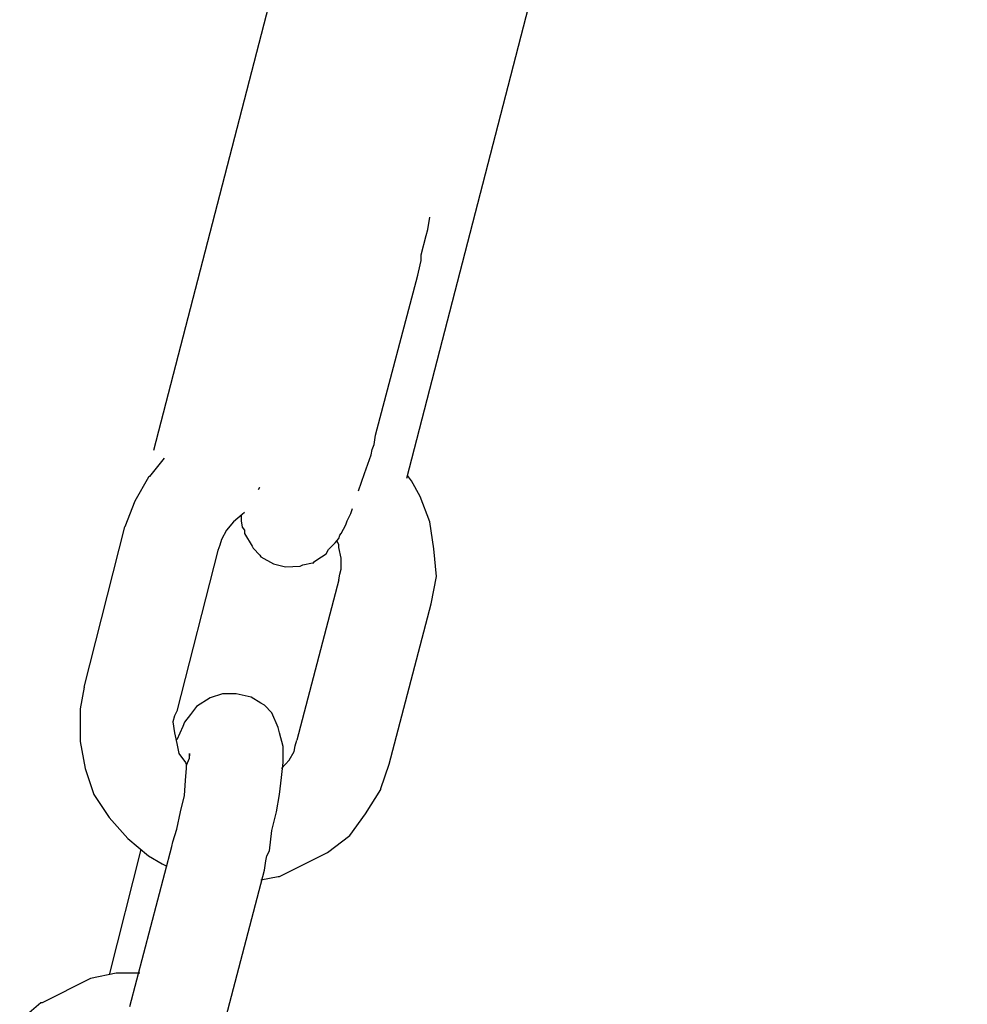
# Model space of a CAD drawing. Units: inches. Extents: x 166 to 267, y 68 to 234.
# Drawn here: x 197 to 198, y 210 to 211 of the extents above; entities that cross this region are included whole.
import ezdxf

# ---------------------------------------------------------------- set-up
doc = ezdxf.new("R2010")
doc.units = ezdxf.units.IN
doc.header["$MEASUREMENT"] = 0
doc.layers.add('Ebene 1', color=7, linetype='Continuous')

# ---------------------------------------------------------------- blocks, each defined once
blk = doc.blocks.new('block 15756')
at = {"layer": 'Ebene 1', "color": 7, "lineweight": 25, "true_color": 0xffffff}
blk.add_lwpolyline([(197.4212, 211.90679), (197.01881, 210.35236)], dxfattribs=at)
blk = doc.blocks.new('block 15759')
at = {"layer": 'Ebene 1', "color": 7, "lineweight": 25, "true_color": 0xffffff}
blk.add_lwpolyline([(199.65672, 219.90975), (197.17866, 210.33479)], dxfattribs=at)
blk = doc.blocks.new('block 16049')
at = {"layer": 'Ebene 1', "color": 7, "lineweight": 25, "true_color": 0xffffff}
blk.add_lwpolyline([(197.15903, 210.36201), (197.1859, 210.46312)], dxfattribs=at)
blk = doc.blocks.new('block 16050')
at = {"layer": 'Ebene 1', "color": 7, "lineweight": 25, "true_color": 0xffffff}
blk.add_lwpolyline([(197.07428, 210.30792), (197.07496, 210.30396)], dxfattribs=at)
blk = doc.blocks.new('block 16051')
at = {"layer": 'Ebene 1', "color": 7, "lineweight": 25, "true_color": 0xffffff}
blk.add_lwpolyline([(197.07496, 210.30396), (197.07634, 210.30206)], dxfattribs=at)
blk = doc.blocks.new('block 16052')
at = {"layer": 'Ebene 1', "color": 7, "lineweight": 25, "true_color": 0xffffff}
blk.add_lwpolyline([(197.07634, 210.30206), (197.07634, 210.3)], dxfattribs=at)
blk = doc.blocks.new('block 16053')
at = {"layer": 'Ebene 1', "color": 7, "lineweight": 25, "true_color": 0xffffff}
blk.add_lwpolyline([(197.07634, 210.3), (197.08117, 210.2919)], dxfattribs=at)
blk = doc.blocks.new('block 16054')
at = {"layer": 'Ebene 1', "color": 7, "lineweight": 25, "true_color": 0xffffff}
blk.add_lwpolyline([(197.08117, 210.2919), (197.08185, 210.2907)], dxfattribs=at)
blk = doc.blocks.new('block 16055')
at = {"layer": 'Ebene 1', "color": 7, "lineweight": 25, "true_color": 0xffffff}
blk.add_lwpolyline([(197.08185, 210.2907), (197.08599, 210.28639)], dxfattribs=at)
blk = doc.blocks.new('block 16056')
at = {"layer": 'Ebene 1', "color": 7, "lineweight": 25, "true_color": 0xffffff}
blk.add_lwpolyline([(197.08599, 210.28639), (197.08668, 210.28518)], dxfattribs=at)
blk = doc.blocks.new('block 16057')
at = {"layer": 'Ebene 1', "color": 7, "lineweight": 25, "true_color": 0xffffff}
blk.add_lwpolyline([(197.08668, 210.28518), (197.08668, 210.28518)], dxfattribs=at)
blk = doc.blocks.new('block 16058')
at = {"layer": 'Ebene 1', "color": 7, "lineweight": 25, "true_color": 0xffffff}
blk.add_lwpolyline([(197.08668, 210.28518), (197.0946, 210.28088)], dxfattribs=at)
blk = doc.blocks.new('block 16059')
at = {"layer": 'Ebene 1', "color": 7, "lineweight": 25, "true_color": 0xffffff}
blk.add_lwpolyline([(197.0946, 210.28088), (197.10218, 210.27898)], dxfattribs=at)
blk = doc.blocks.new('block 16060')
at = {"layer": 'Ebene 1', "color": 7, "lineweight": 25, "true_color": 0xffffff}
blk.add_lwpolyline([(197.10218, 210.27898), (197.11148, 210.27933)], dxfattribs=at)
blk = doc.blocks.new('block 16061')
at = {"layer": 'Ebene 1', "color": 7, "lineweight": 25, "true_color": 0xffffff}
blk.add_lwpolyline([(197.11148, 210.27933), (197.11321, 210.28019)], dxfattribs=at)
blk = doc.blocks.new('block 16062')
at = {"layer": 'Ebene 1', "color": 7, "lineweight": 25, "true_color": 0xffffff}
blk.add_lwpolyline([(197.11321, 210.28019), (197.11941, 210.28139)], dxfattribs=at)
blk = doc.blocks.new('block 16063')
at = {"layer": 'Ebene 1', "color": 7, "lineweight": 25, "true_color": 0xffffff}
blk.add_lwpolyline([(197.11941, 210.28139), (197.1201, 210.28139)], dxfattribs=at)
blk = doc.blocks.new('block 16064')
at = {"layer": 'Ebene 1', "color": 7, "lineweight": 25, "true_color": 0xffffff}
blk.add_lwpolyline([(197.1201, 210.28139), (197.1201, 210.28208)], dxfattribs=at)
blk = doc.blocks.new('block 16065')
at = {"layer": 'Ebene 1', "color": 7, "lineweight": 25, "true_color": 0xffffff}
blk.add_lwpolyline([(197.1201, 210.28208), (197.12492, 210.28518)], dxfattribs=at)
blk = doc.blocks.new('block 16066')
at = {"layer": 'Ebene 1', "color": 7, "lineweight": 25, "true_color": 0xffffff}
blk.add_lwpolyline([(197.12492, 210.28518), (197.12802, 210.28725)], dxfattribs=at)
blk = doc.blocks.new('block 16067')
at = {"layer": 'Ebene 1', "color": 7, "lineweight": 25, "true_color": 0xffffff}
blk.add_lwpolyline([(197.12802, 210.28725), (197.1294, 210.28983)], dxfattribs=at)
blk = doc.blocks.new('block 16068')
at = {"layer": 'Ebene 1', "color": 7, "lineweight": 25, "true_color": 0xffffff}
blk.add_lwpolyline([(197.1294, 210.28983), (197.13181, 210.29225)], dxfattribs=at)
blk = doc.blocks.new('block 16069')
at = {"layer": 'Ebene 1', "color": 7, "lineweight": 25, "true_color": 0xffffff}
blk.add_lwpolyline([(197.13181, 210.29225), (197.13353, 210.29414)], dxfattribs=at)
blk = doc.blocks.new('block 16070')
at = {"layer": 'Ebene 1', "color": 7, "lineweight": 25, "true_color": 0xffffff}
blk.add_lwpolyline([(197.13353, 210.29414), (197.13594, 210.2969)], dxfattribs=at)
blk = doc.blocks.new('block 16071')
at = {"layer": 'Ebene 1', "color": 7, "lineweight": 25, "true_color": 0xffffff}
blk.add_lwpolyline([(197.13594, 210.2969), (197.13663, 210.29896)], dxfattribs=at)
blk = doc.blocks.new('block 16072')
at = {"layer": 'Ebene 1', "color": 7, "lineweight": 25, "true_color": 0xffffff}
blk.add_lwpolyline([(197.13663, 210.29896), (197.13732, 210.3)], dxfattribs=at)
blk = doc.blocks.new('block 16073')
at = {"layer": 'Ebene 1', "color": 7, "lineweight": 25, "true_color": 0xffffff}
blk.add_lwpolyline([(197.13732, 210.3), (197.14042, 210.30551)], dxfattribs=at)
blk = doc.blocks.new('block 16074')
at = {"layer": 'Ebene 1', "color": 7, "lineweight": 25, "true_color": 0xffffff}
blk.add_lwpolyline([(197.14042, 210.30551), (197.14111, 210.30792)], dxfattribs=at)
blk = doc.blocks.new('block 16075')
at = {"layer": 'Ebene 1', "color": 7, "lineweight": 25, "true_color": 0xffffff}
blk.add_lwpolyline([(197.14111, 210.30792), (197.14352, 210.31257)], dxfattribs=at)
blk = doc.blocks.new('block 16076')
at = {"layer": 'Ebene 1', "color": 7, "lineweight": 25, "true_color": 0xffffff}
blk.add_lwpolyline([(197.14835, 210.32687), (197.15213, 210.33789)], dxfattribs=at)
blk = doc.blocks.new('block 16077')
at = {"layer": 'Ebene 1', "color": 7, "lineweight": 25, "true_color": 0xffffff}
blk.add_lwpolyline([(197.15213, 210.33789), (197.15627, 210.34961)], dxfattribs=at)
blk = doc.blocks.new('block 16078')
at = {"layer": 'Ebene 1', "color": 7, "lineweight": 25, "true_color": 0xffffff}
blk.add_lwpolyline([(197.15627, 210.34961), (197.15696, 210.35305)], dxfattribs=at)
blk = doc.blocks.new('block 16079')
at = {"layer": 'Ebene 1', "color": 7, "lineweight": 25, "true_color": 0xffffff}
blk.add_lwpolyline([(197.15696, 210.35305), (197.15834, 210.35615)], dxfattribs=at)
blk = doc.blocks.new('block 16080')
at = {"layer": 'Ebene 1', "color": 7, "lineweight": 25, "true_color": 0xffffff}
blk.add_lwpolyline([(197.15834, 210.35615), (197.15903, 210.36201)], dxfattribs=at)
blk = doc.blocks.new('block 16081')
at = {"layer": 'Ebene 1', "color": 7, "lineweight": 25, "true_color": 0xffffff}
blk.add_lwpolyline([(197.0853, 210.32773), (197.08599, 210.32928)], dxfattribs=at)
blk = doc.blocks.new('block 16082')
at = {"layer": 'Ebene 1', "color": 7, "lineweight": 25, "true_color": 0xffffff}
blk.add_lwpolyline([(197.08599, 210.32928), (197.08599, 210.32928)], dxfattribs=at)
blk = doc.blocks.new('block 16083')
at = {"layer": 'Ebene 1', "color": 7, "lineweight": 25, "true_color": 0xffffff}
blk.add_lwpolyline([(197.14352, 210.31257), (197.14456, 210.31567)], dxfattribs=at)
blk = doc.blocks.new('block 16084')
at = {"layer": 'Ebene 1', "color": 7, "lineweight": 25, "true_color": 0xffffff}
blk.add_lwpolyline([(197.07428, 210.31137), (197.07428, 210.30792)], dxfattribs=at)
blk = doc.blocks.new('block 16085')
at = {"layer": 'Ebene 1', "color": 7, "lineweight": 25, "true_color": 0xffffff}
blk.add_lwpolyline([(197.1859, 210.46312), (197.18727, 210.46967)], dxfattribs=at)
blk = doc.blocks.new('block 16086')
at = {"layer": 'Ebene 1', "color": 7, "lineweight": 25, "true_color": 0xffffff}
blk.add_lwpolyline([(197.18727, 210.46967), (197.18796, 210.47242)], dxfattribs=at)
blk = doc.blocks.new('block 16087')
at = {"layer": 'Ebene 1', "color": 7, "lineweight": 25, "true_color": 0xffffff}
blk.add_lwpolyline([(197.18796, 210.47242), (197.18796, 210.47587)], dxfattribs=at)
blk = doc.blocks.new('block 16088')
at = {"layer": 'Ebene 1', "color": 7, "lineweight": 25, "true_color": 0xffffff}
blk.add_lwpolyline([(197.18796, 210.47587), (197.19106, 210.4881)], dxfattribs=at)
blk = doc.blocks.new('block 16089')
at = {"layer": 'Ebene 1', "color": 7, "lineweight": 25, "true_color": 0xffffff}
blk.add_lwpolyline([(197.19106, 210.4881), (197.1921, 210.49189)], dxfattribs=at)
blk = doc.blocks.new('block 16090')
at = {"layer": 'Ebene 1', "color": 7, "lineweight": 25, "true_color": 0xffffff}
blk.add_lwpolyline([(197.1921, 210.49189), (197.19348, 210.49981)], dxfattribs=at)
blk = doc.blocks.new('block 16091')
at = {"layer": 'Ebene 1', "color": 7, "lineweight": 25, "true_color": 0xffffff}
blk.add_lwpolyline([(197.15903, 210.36201), (197.15903, 210.36201)], dxfattribs=at)
blk = doc.blocks.new('block 16092')
at = {"layer": 'Ebene 1', "color": 7, "lineweight": 25, "true_color": 0xffffff}
blk.add_lwpolyline([(197.19416, 210.25556), (197.19416, 210.25556)], dxfattribs=at)
blk = doc.blocks.new('block 16093')
at = {"layer": 'Ebene 1', "color": 7, "lineweight": 25, "true_color": 0xffffff}
blk.add_lwpolyline([(197.19416, 210.25556), (197.19761, 210.27278)], dxfattribs=at)
blk = doc.blocks.new('block 16094')
at = {"layer": 'Ebene 1', "color": 7, "lineweight": 25, "true_color": 0xffffff}
blk.add_lwpolyline([(197.19761, 210.27278), (197.19589, 210.29035)], dxfattribs=at)
blk = doc.blocks.new('block 16095')
at = {"layer": 'Ebene 1', "color": 7, "lineweight": 25, "true_color": 0xffffff}
blk.add_lwpolyline([(197.19589, 210.29035), (197.19348, 210.3074)], dxfattribs=at)
blk = doc.blocks.new('block 16096')
at = {"layer": 'Ebene 1', "color": 7, "lineweight": 25, "true_color": 0xffffff}
blk.add_lwpolyline([(197.19348, 210.3074), (197.18727, 210.32342)], dxfattribs=at)
blk = doc.blocks.new('block 16097')
at = {"layer": 'Ebene 1', "color": 7, "lineweight": 25, "true_color": 0xffffff}
blk.add_lwpolyline([(197.18727, 210.32342), (197.18176, 210.33324)], dxfattribs=at)
blk = doc.blocks.new('block 16098')
at = {"layer": 'Ebene 1', "color": 7, "lineweight": 25, "true_color": 0xffffff}
blk.add_lwpolyline([(197.0164, 210.336), (197.01571, 210.33548)], dxfattribs=at)
blk = doc.blocks.new('block 16099')
at = {"layer": 'Ebene 1', "color": 7, "lineweight": 25, "true_color": 0xffffff}
blk.add_lwpolyline([(197.01571, 210.33548), (197.0071, 210.32032)], dxfattribs=at)
blk = doc.blocks.new('block 16100')
at = {"layer": 'Ebene 1', "color": 7, "lineweight": 25, "true_color": 0xffffff}
blk.add_lwpolyline([(197.0071, 210.32032), (197.0009, 210.3043)], dxfattribs=at)
blk = doc.blocks.new('block 16101')
at = {"layer": 'Ebene 1', "color": 7, "lineweight": 25, "true_color": 0xffffff}
blk.add_lwpolyline([(197.13594, 210.27071), (197.13594, 210.27071)], dxfattribs=at)
blk = doc.blocks.new('block 16102')
at = {"layer": 'Ebene 1', "color": 7, "lineweight": 25, "true_color": 0xffffff}
blk.add_lwpolyline([(197.13594, 210.27071), (197.13663, 210.27433)], dxfattribs=at)
blk = doc.blocks.new('block 16103')
at = {"layer": 'Ebene 1', "color": 7, "lineweight": 25, "true_color": 0xffffff}
blk.add_lwpolyline([(197.13663, 210.27433), (197.13732, 210.27743)], dxfattribs=at)
blk = doc.blocks.new('block 16104')
at = {"layer": 'Ebene 1', "color": 7, "lineweight": 25, "true_color": 0xffffff}
blk.add_lwpolyline([(197.13732, 210.27743), (197.13732, 210.28449)], dxfattribs=at)
blk = doc.blocks.new('block 16105')
at = {"layer": 'Ebene 1', "color": 7, "lineweight": 25, "true_color": 0xffffff}
blk.add_lwpolyline([(197.13732, 210.28449), (197.13594, 210.29104)], dxfattribs=at)
blk = doc.blocks.new('block 16106')
at = {"layer": 'Ebene 1', "color": 7, "lineweight": 25, "true_color": 0xffffff}
blk.add_lwpolyline([(197.13594, 210.29104), (197.13594, 210.29311)], dxfattribs=at)
blk = doc.blocks.new('block 16107')
at = {"layer": 'Ebene 1', "color": 7, "lineweight": 25, "true_color": 0xffffff}
blk.add_lwpolyline([(197.07496, 210.31206), (197.06945, 210.3074)], dxfattribs=at)
blk = doc.blocks.new('block 16108')
at = {"layer": 'Ebene 1', "color": 7, "lineweight": 25, "true_color": 0xffffff}
blk.add_lwpolyline([(197.06945, 210.3074), (197.06497, 210.30206)], dxfattribs=at)
blk = doc.blocks.new('block 16109')
at = {"layer": 'Ebene 1', "color": 7, "lineweight": 25, "true_color": 0xffffff}
blk.add_lwpolyline([(197.06497, 210.30206), (197.06187, 210.29621)], dxfattribs=at)
blk = doc.blocks.new('block 16110')
at = {"layer": 'Ebene 1', "color": 7, "lineweight": 25, "true_color": 0xffffff}
blk.add_lwpolyline([(197.06187, 210.29621), (197.06084, 210.29259)], dxfattribs=at)
blk = doc.blocks.new('block 16111')
at = {"layer": 'Ebene 1', "color": 7, "lineweight": 25, "true_color": 0xffffff}
blk.add_lwpolyline([(197.06084, 210.29259), (197.05946, 210.28915)], dxfattribs=at)
blk = doc.blocks.new('block 16112')
at = {"layer": 'Ebene 1', "color": 7, "lineweight": 25, "true_color": 0xffffff}
blk.add_lwpolyline([(197.13594, 210.29311), (197.13491, 210.295)], dxfattribs=at)
blk = doc.blocks.new('block 16113')
at = {"layer": 'Ebene 1', "color": 7, "lineweight": 25, "true_color": 0xffffff}
blk.add_lwpolyline([(197.05946, 210.28915), (197.03362, 210.18769)], dxfattribs=at)
blk = doc.blocks.new('block 16114')
at = {"layer": 'Ebene 1', "color": 7, "lineweight": 25, "true_color": 0xffffff}
blk.add_lwpolyline([(196.97506, 210.20285), (197.0009, 210.3043)], dxfattribs=at)
blk = doc.blocks.new('block 16115')
at = {"layer": 'Ebene 1', "color": 7, "lineweight": 25, "true_color": 0xffffff}
blk.add_lwpolyline([(197.07634, 210.31326), (197.07496, 210.31206)], dxfattribs=at)
blk = doc.blocks.new('block 16116')
at = {"layer": 'Ebene 1', "color": 7, "lineweight": 25, "true_color": 0xffffff}
blk.add_lwpolyline([(197.16764, 210.15427), (197.19416, 210.25556)], dxfattribs=at)
blk = doc.blocks.new('block 16117')
at = {"layer": 'Ebene 1', "color": 7, "lineweight": 25, "true_color": 0xffffff}
blk.add_lwpolyline([(197.13594, 210.27071), (197.10942, 210.16943)], dxfattribs=at)
blk = doc.blocks.new('block 16118')
at = {"layer": 'Ebene 1', "color": 7, "lineweight": 25, "true_color": 0xffffff}
blk.add_lwpolyline([(196.97506, 210.20285), (196.97265, 210.18924)], dxfattribs=at)
blk = doc.blocks.new('block 16119')
at = {"layer": 'Ebene 1', "color": 7, "lineweight": 25, "true_color": 0xffffff}
blk.add_lwpolyline([(196.97265, 210.18924), (196.97265, 210.18769)], dxfattribs=at)
blk = doc.blocks.new('block 16120')
at = {"layer": 'Ebene 1', "color": 7, "lineweight": 25, "true_color": 0xffffff}
blk.add_lwpolyline([(196.97265, 210.18769), (196.97265, 210.187)], dxfattribs=at)
blk = doc.blocks.new('block 16121')
at = {"layer": 'Ebene 1', "color": 7, "lineweight": 25, "true_color": 0xffffff}
blk.add_lwpolyline([(196.97265, 210.187), (196.97265, 210.18579)], dxfattribs=at)
blk = doc.blocks.new('block 16122')
at = {"layer": 'Ebene 1', "color": 7, "lineweight": 25, "true_color": 0xffffff}
blk.add_lwpolyline([(196.97265, 210.18579), (196.97265, 210.16857)], dxfattribs=at)
blk = doc.blocks.new('block 16123')
at = {"layer": 'Ebene 1', "color": 7, "lineweight": 25, "true_color": 0xffffff}
blk.add_lwpolyline([(196.97265, 210.16857), (196.97575, 210.15151)], dxfattribs=at)
blk = doc.blocks.new('block 16124')
at = {"layer": 'Ebene 1', "color": 7, "lineweight": 25, "true_color": 0xffffff}
blk.add_lwpolyline([(196.97575, 210.15151), (196.98126, 210.13515)], dxfattribs=at)
blk = doc.blocks.new('block 16125')
at = {"layer": 'Ebene 1', "color": 7, "lineweight": 25, "true_color": 0xffffff}
blk.add_lwpolyline([(196.98126, 210.13515), (196.9909, 210.12068)], dxfattribs=at)
blk = doc.blocks.new('block 16126')
at = {"layer": 'Ebene 1', "color": 7, "lineweight": 25, "true_color": 0xffffff}
blk.add_lwpolyline([(196.9909, 210.12068), (197.00262, 210.10742)], dxfattribs=at)
blk = doc.blocks.new('block 16127')
at = {"layer": 'Ebene 1', "color": 7, "lineweight": 25, "true_color": 0xffffff}
blk.add_lwpolyline([(197.00262, 210.10742), (197.01571, 210.09639)], dxfattribs=at)
blk = doc.blocks.new('block 16128')
at = {"layer": 'Ebene 1', "color": 7, "lineweight": 25, "true_color": 0xffffff}
blk.add_lwpolyline([(197.01571, 210.09639), (197.02432, 210.0914)], dxfattribs=at)
blk = doc.blocks.new('block 16129')
at = {"layer": 'Ebene 1', "color": 7, "lineweight": 25, "true_color": 0xffffff}
blk.add_lwpolyline([(197.0977, 210.0833), (197.09839, 210.0833)], dxfattribs=at)
blk = doc.blocks.new('block 16130')
at = {"layer": 'Ebene 1', "color": 7, "lineweight": 25, "true_color": 0xffffff}
blk.add_lwpolyline([(197.09839, 210.0833), (197.12871, 210.09846)], dxfattribs=at)
blk = doc.blocks.new('block 16131')
at = {"layer": 'Ebene 1', "color": 7, "lineweight": 25, "true_color": 0xffffff}
blk.add_lwpolyline([(197.12871, 210.09846), (197.14283, 210.10931)], dxfattribs=at)
blk = doc.blocks.new('block 16132')
at = {"layer": 'Ebene 1', "color": 7, "lineweight": 25, "true_color": 0xffffff}
blk.add_lwpolyline([(197.14283, 210.10931), (197.15282, 210.12292)], dxfattribs=at)
blk = doc.blocks.new('block 16133')
at = {"layer": 'Ebene 1', "color": 7, "lineweight": 25, "true_color": 0xffffff}
blk.add_lwpolyline([(197.15282, 210.12292), (197.16247, 210.13825)], dxfattribs=at)
blk = doc.blocks.new('block 16134')
at = {"layer": 'Ebene 1', "color": 7, "lineweight": 25, "true_color": 0xffffff}
blk.add_lwpolyline([(197.16247, 210.13825), (197.16247, 210.13859)], dxfattribs=at)
blk = doc.blocks.new('block 16135')
at = {"layer": 'Ebene 1', "color": 7, "lineweight": 25, "true_color": 0xffffff}
blk.add_lwpolyline([(197.16247, 210.13859), (197.16247, 210.13894)], dxfattribs=at)
blk = doc.blocks.new('block 16136')
at = {"layer": 'Ebene 1', "color": 7, "lineweight": 25, "true_color": 0xffffff}
blk.add_lwpolyline([(197.16247, 210.13894), (197.16764, 210.15427)], dxfattribs=at)
blk = doc.blocks.new('block 16137')
at = {"layer": 'Ebene 1', "color": 7, "lineweight": 25, "true_color": 0xffffff}
blk.add_lwpolyline([(197.03362, 210.18769), (197.03225, 210.18493)], dxfattribs=at)
blk = doc.blocks.new('block 16138')
at = {"layer": 'Ebene 1', "color": 7, "lineweight": 25, "true_color": 0xffffff}
blk.add_lwpolyline([(197.03225, 210.18493), (197.03121, 210.18114)], dxfattribs=at)
blk = doc.blocks.new('block 16139')
at = {"layer": 'Ebene 1', "color": 7, "lineweight": 25, "true_color": 0xffffff}
blk.add_lwpolyline([(197.03121, 210.18114), (197.03225, 210.17408)], dxfattribs=at)
blk = doc.blocks.new('block 16140')
at = {"layer": 'Ebene 1', "color": 7, "lineweight": 25, "true_color": 0xffffff}
blk.add_lwpolyline([(197.03225, 210.17408), (197.03362, 210.16736)], dxfattribs=at)
blk = doc.blocks.new('block 16141')
at = {"layer": 'Ebene 1', "color": 7, "lineweight": 25, "true_color": 0xffffff}
blk.add_lwpolyline([(197.03362, 210.16736), (197.035, 210.16116)], dxfattribs=at)
blk = doc.blocks.new('block 16142')
at = {"layer": 'Ebene 1', "color": 7, "lineweight": 25, "true_color": 0xffffff}
blk.add_lwpolyline([(197.035, 210.16116), (197.03914, 210.1553)], dxfattribs=at)
blk = doc.blocks.new('block 16143')
at = {"layer": 'Ebene 1', "color": 7, "lineweight": 25, "true_color": 0xffffff}
blk.add_lwpolyline([(197.10218, 210.15427), (197.10459, 210.15685)], dxfattribs=at)
blk = doc.blocks.new('block 16144')
at = {"layer": 'Ebene 1', "color": 7, "lineweight": 25, "true_color": 0xffffff}
blk.add_lwpolyline([(197.10459, 210.15685), (197.10769, 210.16237)], dxfattribs=at)
blk = doc.blocks.new('block 16145')
at = {"layer": 'Ebene 1', "color": 7, "lineweight": 25, "true_color": 0xffffff}
blk.add_lwpolyline([(197.10769, 210.16237), (197.10838, 210.16598)], dxfattribs=at)
blk = doc.blocks.new('block 16146')
at = {"layer": 'Ebene 1', "color": 7, "lineweight": 25, "true_color": 0xffffff}
blk.add_lwpolyline([(197.10838, 210.16598), (197.10942, 210.16943)], dxfattribs=at)
blk = doc.blocks.new('block 16147')
at = {"layer": 'Ebene 1', "color": 7, "lineweight": 25, "true_color": 0xffffff}
blk.add_lwpolyline([(197.08668, 210.08123), (197.0977, 210.0833)], dxfattribs=at)
blk = doc.blocks.new('block 16148')
at = {"layer": 'Ebene 1', "color": 7, "lineweight": 25, "true_color": 0xffffff}
blk.add_lwpolyline([(197.02432, 210.0914), (197.02742, 210.08985)], dxfattribs=at)
blk = doc.blocks.new('block 16149')
at = {"layer": 'Ebene 1', "color": 7, "lineweight": 25, "true_color": 0xffffff}
blk.add_lwpolyline([(197.03914, 210.1553), (197.03982, 210.15375)], dxfattribs=at)
blk = doc.blocks.new('block 16150')
at = {"layer": 'Ebene 1', "color": 7, "lineweight": 25, "true_color": 0xffffff}
blk.add_lwpolyline([(197.09977, 210.15151), (197.10218, 210.15427)], dxfattribs=at)
blk = doc.blocks.new('block 16151')
at = {"layer": 'Ebene 1', "color": 7, "lineweight": 25, "true_color": 0xffffff}
blk.add_lwpolyline([(197.18176, 210.33324), (197.17935, 210.33669)], dxfattribs=at)
blk = doc.blocks.new('block 16152')
at = {"layer": 'Ebene 1', "color": 7, "lineweight": 25, "true_color": 0xffffff}
blk.add_lwpolyline([(197.0257, 210.34754), (197.0164, 210.336)], dxfattribs=at)
blk = doc.blocks.new('block 16153')
at = {"layer": 'Ebene 1', "color": 7, "lineweight": 25, "true_color": 0xffffff}
blk.add_lwpolyline([(197.16764, 210.15427), (197.16764, 210.15427)], dxfattribs=at)
blk = doc.blocks.new('block 16154')
at = {"layer": 'Ebene 1', "color": 7, "lineweight": 25, "true_color": 0xffffff}
blk.add_lwpolyline([(197.13594, 210.27071), (197.13594, 210.27071)], dxfattribs=at)
blk = doc.blocks.new('block 16155')
at = {"layer": 'Ebene 1', "color": 7, "lineweight": 25, "true_color": 0xffffff}
blk.add_lwpolyline([(197.05946, 210.28915), (197.05946, 210.28915)], dxfattribs=at)
blk = doc.blocks.new('block 16156')
at = {"layer": 'Ebene 1', "color": 7, "lineweight": 25, "true_color": 0xffffff}
blk.add_lwpolyline([(197.03362, 210.18769), (197.03362, 210.18769)], dxfattribs=at)
blk = doc.blocks.new('block 16165')
at = {"layer": 'Ebene 1', "color": 7, "lineweight": 25, "true_color": 0xffffff}
blk.add_lwpolyline([(196.99538, 210.02232), (196.97919, 210.01888)], dxfattribs=at)
blk = doc.blocks.new('block 16166')
at = {"layer": 'Ebene 1', "color": 7, "lineweight": 25, "true_color": 0xffffff}
blk.add_lwpolyline([(196.97919, 210.01888), (196.94853, 210.00372)], dxfattribs=at)
blk = doc.blocks.new('block 16167')
at = {"layer": 'Ebene 1', "color": 7, "lineweight": 25, "true_color": 0xffffff}
blk.add_lwpolyline([(196.94853, 210.00372), (196.94784, 210.00372)], dxfattribs=at)
blk = doc.blocks.new('block 16168')
at = {"layer": 'Ebene 1', "color": 7, "lineweight": 25, "true_color": 0xffffff}
blk.add_lwpolyline([(196.94784, 210.00372), (196.9344, 209.99235)], dxfattribs=at)
blk = doc.blocks.new('block 16187')
at = {"layer": 'Ebene 1', "color": 7, "lineweight": 25, "true_color": 0xffffff}
blk.add_lwpolyline([(197.0102, 210.02232), (196.99538, 210.02232)], dxfattribs=at)
blk = doc.blocks.new('block 16319')
at = {"layer": 'Ebene 1', "color": 7, "lineweight": 25, "true_color": 0xffffff}
blk.add_lwpolyline([(197.01089, 210.10035), (196.9909, 210.02129)], dxfattribs=at)
blk = doc.blocks.new('block 16320')
at = {"layer": 'Ebene 1', "color": 7, "lineweight": 25, "true_color": 0xffffff}
blk.add_lwpolyline([(197.004, 210.00131), (197.03052, 210.10225)], dxfattribs=at)
blk = doc.blocks.new('block 16321')
at = {"layer": 'Ebene 1', "color": 7, "lineweight": 25, "true_color": 0xffffff}
blk.add_lwpolyline([(197.06256, 209.98615), (197.08909, 210.08743)], dxfattribs=at)
blk = doc.blocks.new('block 16375')
at = {"layer": 'Ebene 1', "color": 7, "lineweight": 25, "true_color": 0xffffff}
blk.add_lwpolyline([(197.08909, 210.08743), (197.08978, 210.09329)], dxfattribs=at)
blk = doc.blocks.new('block 16376')
at = {"layer": 'Ebene 1', "color": 7, "lineweight": 25, "true_color": 0xffffff}
blk.add_lwpolyline([(197.08978, 210.09329), (197.09047, 210.09639)], dxfattribs=at)
blk = doc.blocks.new('block 16377')
at = {"layer": 'Ebene 1', "color": 7, "lineweight": 25, "true_color": 0xffffff}
blk.add_lwpolyline([(197.09047, 210.09639), (197.09219, 210.09966)], dxfattribs=at)
blk = doc.blocks.new('block 16378')
at = {"layer": 'Ebene 1', "color": 7, "lineweight": 25, "true_color": 0xffffff}
blk.add_lwpolyline([(197.09219, 210.09966), (197.09357, 210.11241)], dxfattribs=at)
blk = doc.blocks.new('block 16379')
at = {"layer": 'Ebene 1', "color": 7, "lineweight": 25, "true_color": 0xffffff}
blk.add_lwpolyline([(197.09357, 210.11241), (197.09667, 210.12413)], dxfattribs=at)
blk = doc.blocks.new('block 16380')
at = {"layer": 'Ebene 1', "color": 7, "lineweight": 25, "true_color": 0xffffff}
blk.add_lwpolyline([(197.09667, 210.12413), (197.09839, 210.13515)], dxfattribs=at)
blk = doc.blocks.new('block 16381')
at = {"layer": 'Ebene 1', "color": 7, "lineweight": 25, "true_color": 0xffffff}
blk.add_lwpolyline([(197.09839, 210.13515), (197.09977, 210.146)], dxfattribs=at)
blk = doc.blocks.new('block 16382')
at = {"layer": 'Ebene 1', "color": 7, "lineweight": 25, "true_color": 0xffffff}
blk.add_lwpolyline([(197.09977, 210.146), (197.1008, 210.1553)], dxfattribs=at)
blk = doc.blocks.new('block 16383')
at = {"layer": 'Ebene 1', "color": 7, "lineweight": 25, "true_color": 0xffffff}
blk.add_lwpolyline([(197.1008, 210.1553), (197.1008, 210.16357)], dxfattribs=at)
blk = doc.blocks.new('block 16384')
at = {"layer": 'Ebene 1', "color": 7, "lineweight": 25, "true_color": 0xffffff}
blk.add_lwpolyline([(197.1008, 210.16357), (197.1008, 210.16392)], dxfattribs=at)
blk = doc.blocks.new('block 16385')
at = {"layer": 'Ebene 1', "color": 7, "lineweight": 25, "true_color": 0xffffff}
blk.add_lwpolyline([(197.1008, 210.16392), (197.1008, 210.16547)], dxfattribs=at)
blk = doc.blocks.new('block 16386')
at = {"layer": 'Ebene 1', "color": 7, "lineweight": 25, "true_color": 0xffffff}
blk.add_lwpolyline([(197.1008, 210.16547), (197.09839, 210.17408)], dxfattribs=at)
blk = doc.blocks.new('block 16387')
at = {"layer": 'Ebene 1', "color": 7, "lineweight": 25, "true_color": 0xffffff}
blk.add_lwpolyline([(197.09839, 210.17408), (197.0977, 210.17752)], dxfattribs=at)
blk = doc.blocks.new('block 16388')
at = {"layer": 'Ebene 1', "color": 7, "lineweight": 25, "true_color": 0xffffff}
blk.add_lwpolyline([(197.0977, 210.17752), (197.09357, 210.18665)], dxfattribs=at)
blk = doc.blocks.new('block 16389')
at = {"layer": 'Ebene 1', "color": 7, "lineweight": 25, "true_color": 0xffffff}
blk.add_lwpolyline([(197.09357, 210.18665), (197.08909, 210.19165)], dxfattribs=at)
blk = doc.blocks.new('block 16390')
at = {"layer": 'Ebene 1', "color": 7, "lineweight": 25, "true_color": 0xffffff}
blk.add_lwpolyline([(197.08909, 210.19165), (197.08668, 210.19285)], dxfattribs=at)
blk = doc.blocks.new('block 16391')
at = {"layer": 'Ebene 1', "color": 7, "lineweight": 25, "true_color": 0xffffff}
blk.add_lwpolyline([(197.08668, 210.19285), (197.08048, 210.19664)], dxfattribs=at)
blk = doc.blocks.new('block 16392')
at = {"layer": 'Ebene 1', "color": 7, "lineweight": 25, "true_color": 0xffffff}
blk.add_lwpolyline([(197.08048, 210.19664), (197.07118, 210.19871)], dxfattribs=at)
blk = doc.blocks.new('block 16393')
at = {"layer": 'Ebene 1', "color": 7, "lineweight": 25, "true_color": 0xffffff}
blk.add_lwpolyline([(197.07118, 210.19871), (197.06256, 210.19871)], dxfattribs=at)
blk = doc.blocks.new('block 16394')
at = {"layer": 'Ebene 1', "color": 7, "lineweight": 25, "true_color": 0xffffff}
blk.add_lwpolyline([(197.06256, 210.19871), (197.05464, 210.1963)], dxfattribs=at)
blk = doc.blocks.new('block 16395')
at = {"layer": 'Ebene 1', "color": 7, "lineweight": 25, "true_color": 0xffffff}
blk.add_lwpolyline([(197.05464, 210.1963), (197.05464, 210.1963)], dxfattribs=at)
blk = doc.blocks.new('block 16396')
at = {"layer": 'Ebene 1', "color": 7, "lineweight": 25, "true_color": 0xffffff}
blk.add_lwpolyline([(197.05464, 210.1963), (197.04603, 210.19079)], dxfattribs=at)
blk = doc.blocks.new('block 16397')
at = {"layer": 'Ebene 1', "color": 7, "lineweight": 25, "true_color": 0xffffff}
blk.add_lwpolyline([(197.04603, 210.19079), (197.04224, 210.18579)], dxfattribs=at)
blk = doc.blocks.new('block 16398')
at = {"layer": 'Ebene 1', "color": 7, "lineweight": 25, "true_color": 0xffffff}
blk.add_lwpolyline([(197.04224, 210.18579), (197.03845, 210.1808)], dxfattribs=at)
blk = doc.blocks.new('block 16399')
at = {"layer": 'Ebene 1', "color": 7, "lineweight": 25, "true_color": 0xffffff}
blk.add_lwpolyline([(197.03845, 210.1808), (197.03741, 210.17804)], dxfattribs=at)
blk = doc.blocks.new('block 16400')
at = {"layer": 'Ebene 1', "color": 7, "lineweight": 25, "true_color": 0xffffff}
blk.add_lwpolyline([(197.03741, 210.17804), (197.03362, 210.16977)], dxfattribs=at)
blk = doc.blocks.new('block 16401')
at = {"layer": 'Ebene 1', "color": 7, "lineweight": 25, "true_color": 0xffffff}
blk.add_lwpolyline([(197.03052, 210.10225), (197.03121, 210.10535)], dxfattribs=at)
blk = doc.blocks.new('block 16402')
at = {"layer": 'Ebene 1', "color": 7, "lineweight": 25, "true_color": 0xffffff}
blk.add_lwpolyline([(197.03121, 210.10535), (197.03362, 210.11327)], dxfattribs=at)
blk = doc.blocks.new('block 16403')
at = {"layer": 'Ebene 1', "color": 7, "lineweight": 25, "true_color": 0xffffff}
blk.add_lwpolyline([(197.03362, 210.11327), (197.03604, 210.12413)], dxfattribs=at)
blk = doc.blocks.new('block 16404')
at = {"layer": 'Ebene 1', "color": 7, "lineweight": 25, "true_color": 0xffffff}
blk.add_lwpolyline([(197.03604, 210.12413), (197.03845, 210.13463)], dxfattribs=at)
blk = doc.blocks.new('block 16405')
at = {"layer": 'Ebene 1', "color": 7, "lineweight": 25, "true_color": 0xffffff}
blk.add_lwpolyline([(197.03845, 210.13463), (197.03914, 210.14411)], dxfattribs=at)
blk = doc.blocks.new('block 16406')
at = {"layer": 'Ebene 1', "color": 7, "lineweight": 25, "true_color": 0xffffff}
blk.add_lwpolyline([(197.03914, 210.14411), (197.03982, 210.15186)], dxfattribs=at)
blk = doc.blocks.new('block 16407')
at = {"layer": 'Ebene 1', "color": 7, "lineweight": 25, "true_color": 0xffffff}
blk.add_lwpolyline([(197.03982, 210.15186), (197.03982, 210.15186)], dxfattribs=at)
blk = doc.blocks.new('block 16408')
at = {"layer": 'Ebene 1', "color": 7, "lineweight": 25, "true_color": 0xffffff}
blk.add_lwpolyline([(197.03982, 210.15186), (197.03982, 210.15375)], dxfattribs=at)
blk = doc.blocks.new('block 16409')
at = {"layer": 'Ebene 1', "color": 7, "lineweight": 25, "true_color": 0xffffff}
blk.add_lwpolyline([(197.03982, 210.15375), (197.04155, 210.15806)], dxfattribs=at)
blk = doc.blocks.new('block 16410')
at = {"layer": 'Ebene 1', "color": 7, "lineweight": 25, "true_color": 0xffffff}
blk.add_lwpolyline([(197.04155, 210.15806), (197.04155, 210.1584)], dxfattribs=at)
blk = doc.blocks.new('block 16411')
at = {"layer": 'Ebene 1', "color": 7, "lineweight": 25, "true_color": 0xffffff}
blk.add_lwpolyline([(197.04155, 210.1584), (197.04155, 210.16116)], dxfattribs=at)
blk = doc.blocks.new('block 16412')
at = {"layer": 'Ebene 1', "color": 7, "lineweight": 25, "true_color": 0xffffff}
blk.add_lwpolyline([(197.04155, 210.16116), (197.04155, 210.16013)], dxfattribs=at)
blk = doc.blocks.new('block 16413')
at = {"layer": 'Ebene 1', "color": 7, "lineweight": 25, "true_color": 0xffffff}
blk.add_lwpolyline([(197.04155, 210.16013), (197.04155, 210.15961)], dxfattribs=at)
blk = doc.blocks.new('block 16415')
at = {"layer": 'Ebene 1', "color": 7, "lineweight": 25, "true_color": 0xffffff}
blk.add_lwpolyline([(197.03052, 210.10225), (197.03052, 210.10225)], dxfattribs=at)

msp = doc.modelspace()

# ---------------------------------------------------------------- block references
at = {"layer": 'Ebene 1'}
for name in ['block 15759', 'block 15756', 'block 16090', 'block 16089', 'block 16088', 'block 16086', 'block 16087', 'block 16085', 'block 16049', 'block 16080', 'block 16091', 'block 16078', 'block 16079', 'block 16152', 'block 16077', 'block 16099', 'block 16098', 'block 16076', 'block 16151', 'block 16097', 'block 16081', 'block 16082', 'block 16096', 'block 16100', 'block 16083', 'block 16107', 'block 16084', 'block 16115', 'block 16075', 'block 16114', 'block 16109', 'block 16108', 'block 16050', 'block 16051', 'block 16052', 'block 16073', 'block 16074', 'block 16095', 'block 16110', 'block 16053', 'block 16070', 'block 16071', 'block 16072', 'block 16111', 'block 16054', 'block 16055', 'block 16067', 'block 16068', 'block 16069', 'block 16112', 'block 16106', 'block 16105', 'block 16094', 'block 16113', 'block 16155', 'block 16056', 'block 16057', 'block 16058', 'block 16065', 'block 16066', 'block 16104', 'block 16059', 'block 16060', 'block 16061', 'block 16062', 'block 16063', 'block 16064', 'block 16103', 'block 16102', 'block 16093', 'block 16117', 'block 16101', 'block 16154', 'block 16116', 'block 16092', 'block 16118', 'block 16396', 'block 16394', 'block 16395', 'block 16393', 'block 16392', 'block 16391', 'block 16397', 'block 16390', 'block 16389', 'block 16119', 'block 16120', 'block 16121', 'block 16122', 'block 16138', 'block 16137', 'block 16156', 'block 16398', 'block 16388', 'block 16139', 'block 16400', 'block 16399', 'block 16140', 'block 16387', 'block 16386', 'block 16123', 'block 16141', 'block 16385', 'block 16145', 'block 16146', 'block 16142', 'block 16411', 'block 16412', 'block 16413', 'block 16384', 'block 16383', 'block 16144', 'block 16149', 'block 16409', 'block 16408', 'block 16410', 'block 16382', 'block 16150', 'block 16143', 'block 16136', 'block 16153', 'block 16124', 'block 16406', 'block 16407', 'block 16405', 'block 16381', 'block 16125', 'block 16404', 'block 16380', 'block 16133', 'block 16135', 'block 16134', 'block 16403', 'block 16379', 'block 16132', 'block 16126', 'block 16402', 'block 16378', 'block 16131', 'block 16127', 'block 16401', 'block 16319', 'block 16320', 'block 16415', 'block 16377', 'block 16130', 'block 16128', 'block 16148', 'block 16375', 'block 16376', 'block 16321', 'block 16147', 'block 16129', 'block 16165', 'block 16187', 'block 16166', 'block 16168', 'block 16167']:
    msp.add_blockref(name, (0, 0), dxfattribs=at)

doc.saveas('drawing.dxf')
